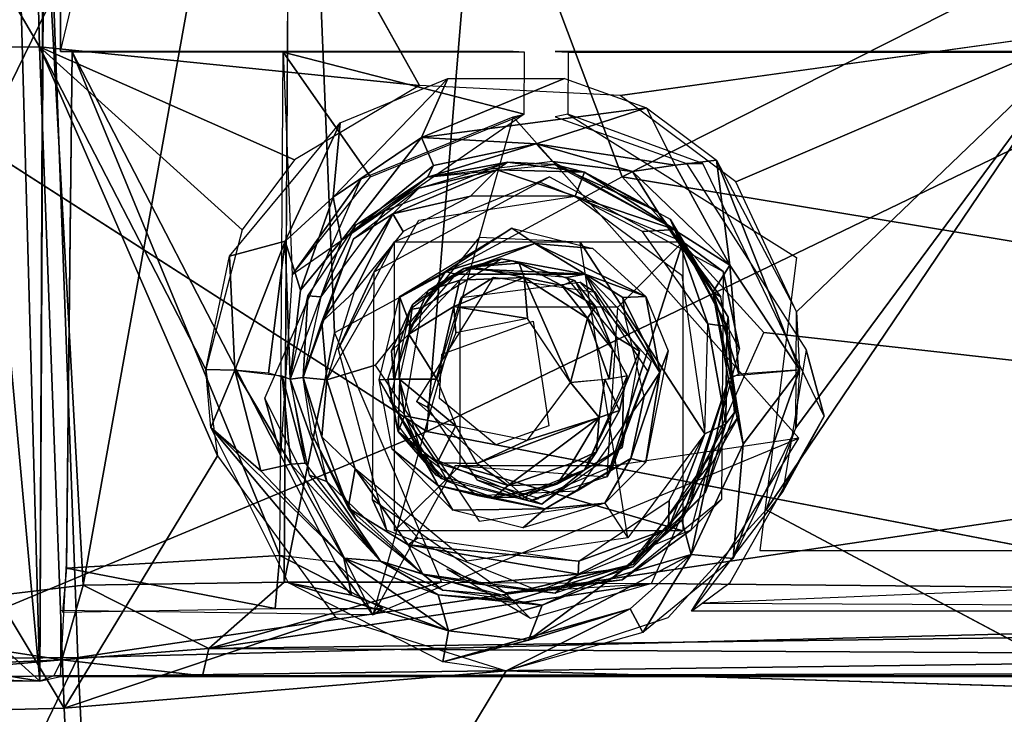
# Model space of a CAD drawing. Units: inches. Extents: x -11 to 14.7, y -14 to 11.6.
# Drawn here: x -3.8 to -2.3, y -4.3 to -3.3 of the extents above; entities that cross this region are included whole.
import ezdxf

# ---------------------------------------------------------------- set-up
doc = ezdxf.new("R2010")
doc.units = ezdxf.units.IN
doc.header["$MEASUREMENT"] = 0
for name, color, linetype in [('SEAT-BACK', 5, 'Continuous'), ('SEAT-BASE', 5, 'Continuous'), ('SEAT-CUSHIONFABRIC', 5, 'Continuous')]:
    doc.layers.add(name, color=color, linetype=linetype)

msp = doc.modelspace()

# ---------------------------------------------------------------- linework, layer by layer
at = {"layer": 'SEAT-BACK'}
for points in [[(-3.7618, -3.3526, 15.7886), (-4.3477, -2.3526, 15.7037), (-3.7883, -2.3481, 15.6937)], [(-3.7883, -2.3481, 15.6937), (5.8941, -3.1383, 16.4764), (-2.1936, -3.3277, 15.8944)], [(-3.7883, -2.3481, 15.6937), (-3.195, -3.4102, 15.8323), (-3.7618, -3.3526, 15.7886)], [(-4.3477, -2.3526, 15.7037), (-3.7618, -3.3526, 15.7886), (-4.3149, -3.3576, 15.7969)], [(-3.705, -4.2641, 16.1855), (3.9773, -3.1291, 16.6072), (-3.7413, -3.2761, 16.0585)], [(3.9773, -3.1291, 16.6072), (-3.705, -4.2641, 16.1855), (3.9729, -4.0699, 16.6969)], [(-4.2268, -4.2688, 16.1885), (-3.7413, -3.2761, 16.0585), (-4.2696, -3.2808, 16.0632)], [(-3.7413, -3.2761, 16.0585), (-4.2268, -4.2688, 16.1885), (-3.705, -4.2641, 16.1855)], [(-2.8952, -3.425, 15.855), (-2.1936, -3.3277, 15.8944), (-2.7226, -3.5538, 15.8814)], [(-2.7226, -3.5538, 15.8814), (-2.1936, -3.3277, 15.8944), (-2.6319, -3.7483, 15.9102)], [(-2.6775, -4.0437, 15.9437), (-2.1936, -3.3277, 15.8944), (-2.1749, -4.3108, 16.013)], [(-2.633, -3.9211, 15.9312), (-2.1936, -3.3277, 15.8944), (-2.6775, -4.0437, 15.9437)], [(-2.6319, -3.7483, 15.9102), (-2.1936, -3.3277, 15.8944), (-2.633, -3.9211, 15.9312)], [(-4.3149, -3.3576, 15.7969), (-3.7253, -4.3398, 15.9169), (-4.4226, -4.3578, 15.9338)], [(-3.7253, -4.3398, 15.9169), (-4.3149, -3.3576, 15.7969), (-3.7618, -3.3526, 15.7886)], [(-3.7618, -3.3526, 15.7886), (-3.4962, -3.9628, 15.8778), (-3.7253, -4.3398, 15.9169)], [(-3.7618, -3.3526, 15.7886), (-3.4596, -3.6257, 15.8384), (-3.5139, -3.834, 15.86)], [(-3.3812, -3.5212, 15.8317), (-3.7618, -3.3526, 15.7886), (-3.195, -3.4102, 15.8323)], [(-3.7618, -3.3526, 15.7886), (-3.5139, -3.834, 15.86), (-3.4962, -3.9628, 15.8778)], [(-3.4596, -3.6257, 15.8384), (-3.7618, -3.3526, 15.7886), (-3.3812, -3.5212, 15.8317)], [(-3.3238, -3.5767, 15.8161), (-3.1525, -3.3996, 15.8341), (-3.192, -3.4879, 15.8154)], [(-3.1525, -3.3996, 15.8341), (-3.3238, -3.5767, 15.8161), (-3.3134, -3.4661, 15.8301)], [(-3.192, -3.4879, 15.8154), (-3.1525, -3.3996, 15.8341), (-2.9786, -3.3996, 15.8464)], [(-2.8559, -3.4438, 15.8598), (-3.192, -3.4879, 15.8154), (-2.9786, -3.3996, 15.8464)], [(-3.192, -3.4879, 15.8154), (-2.8559, -3.4438, 15.8598), (-3.0209, -3.4973, 15.801)], [(-3.0209, -3.4973, 15.801), (-2.8559, -3.4438, 15.8598), (-2.8132, -3.5293, 15.8624)], [(-2.8559, -3.4438, 15.8598), (-2.7516, -3.5215, 15.8757), (-2.8132, -3.5293, 15.8624)], [(-3.3134, -3.4661, 15.8301), (-3.3953, -3.6427, 15.8265), (-3.4786, -3.665, 15.8417)], [(-3.3953, -3.6427, 15.8265), (-3.3134, -3.4661, 15.8301), (-3.3238, -3.5767, 15.8161)], [(-3.192, -3.4879, 15.8154), (-3.3114, -3.6418, 15.7248), (-3.3238, -3.5767, 15.8161)], [(-3.3114, -3.6418, 15.7248), (-3.192, -3.4879, 15.8154), (-3.1738, -3.5295, 15.7596)], [(-3.0209, -3.4973, 15.801), (-3.1738, -3.5295, 15.7596), (-3.192, -3.4879, 15.8154)], [(-3.1829, -3.5469, 15.7191), (-3.0209, -3.4973, 15.801), (-2.9965, -3.5237, 15.7287)], [(-3.0209, -3.4973, 15.801), (-3.1829, -3.5469, 15.7191), (-3.1738, -3.5295, 15.7596)], [(-2.8768, -3.5387, 15.8228), (-2.9965, -3.5237, 15.7287), (-3.0209, -3.4973, 15.801)], [(-3.0209, -3.4973, 15.801), (-2.8132, -3.5293, 15.8624), (-2.8768, -3.5387, 15.8228)], [(-3.1829, -3.5469, 15.7191), (-3.0633, -3.5246, 15.5265), (-3.247, -3.5978, 15.5134)], [(-3.0633, -3.5246, 15.5265), (-3.0792, -3.5362, 15.4973), (-3.1959, -3.5637, 15.517)], [(-2.9935, -3.5282, 15.7297), (-3.0633, -3.5246, 15.5265), (-3.1829, -3.5469, 15.7191)], [(-2.9483, -3.5397, 15.5345), (-3.0792, -3.5362, 15.4973), (-3.0633, -3.5246, 15.5265)], [(-3.0633, -3.5246, 15.5265), (-2.9935, -3.5282, 15.7297), (-2.9483, -3.5397, 15.5345)], [(-2.8768, -3.5387, 15.8228), (-2.827, -3.6179, 15.7548), (-2.9965, -3.5237, 15.7287)], [(-2.8132, -3.5293, 15.8624), (-2.7516, -3.5215, 15.8757), (-2.7315, -3.6785, 15.8649)], [(-2.6276, -3.8344, 15.9212), (-2.7315, -3.6785, 15.8649), (-2.7516, -3.5215, 15.8757)], [(-2.7516, -3.5215, 15.8757), (-2.6319, -3.7483, 15.9102), (-2.6276, -3.8344, 15.9212)], [(-3.1738, -3.5295, 15.7596), (-3.1829, -3.5469, 15.7191), (-3.3114, -3.6418, 15.7248)], [(-3.0792, -3.5362, 15.4973), (-3.1186, -3.5756, 15.4837), (-3.2345, -3.6019, 15.4839)], [(-3.2345, -3.6019, 15.4839), (-3.1959, -3.5637, 15.517), (-3.0792, -3.5362, 15.4973)], [(-3.1186, -3.5756, 15.4837), (-3.0792, -3.5362, 15.4973), (-2.9626, -3.5756, 15.4947)], [(-3.0792, -3.5362, 15.4973), (-2.9483, -3.5397, 15.5345), (-2.9626, -3.5756, 15.4947)], [(-2.8397, -3.5978, 15.5422), (-2.9935, -3.5282, 15.7297), (-2.827, -3.6179, 15.7548)], [(-2.9483, -3.5397, 15.5345), (-2.9935, -3.5282, 15.7297), (-2.8397, -3.5978, 15.5422)], [(-2.8139, -3.6251, 15.5204), (-2.9626, -3.5756, 15.4947), (-2.9483, -3.5397, 15.5345)], [(-2.9483, -3.5397, 15.5345), (-2.8209, -3.6096, 15.5437), (-2.8139, -3.6251, 15.5204)], [(-2.7315, -3.6785, 15.8649), (-2.8768, -3.5387, 15.8228), (-2.8132, -3.5293, 15.8624)], [(-2.7315, -3.6785, 15.8649), (-2.827, -3.6179, 15.7548), (-2.8768, -3.5387, 15.8228)], [(-3.1829, -3.5469, 15.7191), (-3.247, -3.5978, 15.5134), (-3.2897, -3.618, 15.7226)], [(-3.2931, -3.639, 15.5102), (-3.1959, -3.5637, 15.517), (-3.2345, -3.6019, 15.4839)], [(-3.3238, -3.5767, 15.8161), (-3.3722, -3.7155, 15.7794), (-3.3953, -3.6427, 15.8265)], [(-3.3722, -3.7155, 15.7794), (-3.3238, -3.5767, 15.8161), (-3.3114, -3.6418, 15.7248)], [(-3.2193, -3.6282, 15.4765), (-3.2345, -3.6019, 15.4839), (-3.1186, -3.5756, 15.4837)], [(-2.9626, -3.5756, 15.4947), (-2.8139, -3.6251, 15.5204), (-2.862, -3.6282, 15.5019)], [(-3.2897, -3.618, 15.7226), (-3.247, -3.5978, 15.5134), (-3.3419, -3.7259, 15.5066)], [(-2.8397, -3.5978, 15.5422), (-2.827, -3.6179, 15.7548), (-2.7449, -3.7259, 15.5489)], [(-3.2345, -3.6019, 15.4839), (-3.2924, -3.7183, 15.4714), (-3.3406, -3.7629, 15.4795)], [(-3.3406, -3.7629, 15.4795), (-3.2931, -3.639, 15.5102), (-3.2345, -3.6019, 15.4839)], [(-3.2924, -3.7183, 15.4714), (-3.2345, -3.6019, 15.4839), (-3.2193, -3.6282, 15.4765)], [(-2.7342, -3.7562, 15.5497), (-2.8139, -3.6251, 15.5204), (-2.8209, -3.6096, 15.5437)], [(-3.2897, -3.618, 15.7226), (-3.3419, -3.7259, 15.5066), (-3.3616, -3.724, 15.7345)], [(-3.2244, -3.7253, 15.4762), (-3.057, -3.6231, 15.4867), (-3.156, -3.6878, 15.4917)], [(-3.156, -3.6878, 15.4917), (-3.057, -3.6231, 15.4867), (-3.0227, -3.6459, 15.4949)], [(-3.0227, -3.6459, 15.4949), (-3.057, -3.6231, 15.4867), (-2.9361, -3.6534, 15.4966)], [(-2.862, -3.6282, 15.5019), (-2.8139, -3.6251, 15.5204), (-2.7646, -3.7658, 15.5093)], [(-2.7449, -3.7259, 15.5489), (-2.827, -3.6179, 15.7548), (-2.7569, -3.7185, 15.8104)], [(-2.827, -3.6179, 15.7548), (-2.7315, -3.6785, 15.8649), (-2.7569, -3.7185, 15.8104)], [(-2.7361, -3.7701, 15.5248), (-2.7646, -3.7658, 15.5093), (-2.8139, -3.6251, 15.5204)], [(-2.8139, -3.6251, 15.5204), (-2.7342, -3.7562, 15.5497), (-2.7361, -3.7701, 15.5248)], [(-3.4704, -3.8352, 15.855), (-3.4786, -3.665, 15.8417), (-3.3953, -3.6427, 15.8265)], [(-3.3953, -3.6427, 15.8265), (-3.4202, -3.8396, 15.8241), (-3.4704, -3.8352, 15.855)], [(-3.3953, -3.6427, 15.8265), (-3.388, -3.8488, 15.7535), (-3.4202, -3.8396, 15.8241)], [(-3.388, -3.8488, 15.7535), (-3.3953, -3.6427, 15.8265), (-3.3722, -3.7155, 15.7794)], [(-3.3722, -3.7155, 15.7794), (-3.3114, -3.6418, 15.7248), (-3.388, -3.8488, 15.7535)], [(-3.2931, -3.639, 15.5102), (-3.3406, -3.7629, 15.4795), (-3.3682, -3.8463, 15.5049)], [(-2.9552, -3.6442, 15.4952), (-2.7691, -3.9301, 15.5084), (-2.8837, -4.0854, 15.5003)], [(-3.0227, -3.6459, 15.4949), (-3.1407, -3.6919, 15.5213), (-3.156, -3.6878, 15.4917)], [(-3.1407, -3.6919, 15.5213), (-3.0227, -3.6459, 15.4949), (-2.9473, -3.6916, 15.5366)], [(-2.8569, -3.7253, 15.5022), (-2.9473, -3.6916, 15.5366), (-3.0227, -3.6459, 15.4949)], [(-3.0227, -3.6459, 15.4949), (-2.9361, -3.6534, 15.4966), (-2.8569, -3.7253, 15.5022)], [(-3.4786, -3.665, 15.8417), (-3.4704, -3.8352, 15.855), (-3.5139, -3.834, 15.86)], [(-2.9473, -3.6916, 15.5366), (-3.0727, -3.6688, 15.5257), (-3.1407, -3.6919, 15.5213)], [(-3.1285, -3.6835, 15.8396), (-3.0727, -3.6688, 15.5257), (-2.9473, -3.6916, 15.5366)], [(-3.1152, -3.6808, 15.874), (-3.1285, -3.6835, 15.8396), (-3.0571, -3.6721, 15.8446)], [(-3.1152, -3.6808, 15.874), (-3.0571, -3.6721, 15.8446), (-3.0461, -3.6756, 15.8784)], [(-3.0461, -3.6756, 15.8784), (-3.0571, -3.6721, 15.8446), (-2.9634, -3.7013, 15.8513)], [(-3.156, -3.6878, 15.4917), (-3.2076, -3.7702, 15.5161), (-3.2244, -3.7253, 15.4762)], [(-3.2076, -3.7702, 15.5161), (-3.156, -3.6878, 15.4917), (-3.1407, -3.6919, 15.5213)], [(-3.1817, -3.716, 15.8701), (-3.2054, -3.7371, 15.8341), (-3.1285, -3.6835, 15.8396)], [(-3.1817, -3.716, 15.8701), (-3.1285, -3.6835, 15.8396), (-3.1152, -3.6808, 15.874)], [(-3.1817, -3.716, 15.8701), (-3.1152, -3.6808, 15.874), (-3.1346, -3.7007, 15.9006)], [(-3.0386, -3.697, 15.9125), (-3.1346, -3.7007, 15.9006), (-3.1152, -3.6808, 15.874)], [(-3.1285, -3.6835, 15.8396), (-2.9473, -3.6916, 15.5366), (-2.9753, -3.6969, 15.8504)], [(-3.1152, -3.6808, 15.874), (-3.0461, -3.6756, 15.8784), (-3.0386, -3.697, 15.9125)], [(-3.0461, -3.6756, 15.8784), (-2.9634, -3.7013, 15.8513), (-2.9821, -3.7087, 15.9052)], [(-2.9821, -3.7087, 15.9052), (-3.0386, -3.697, 15.9125), (-3.0461, -3.6756, 15.8784)], [(-2.7569, -3.7185, 15.8104), (-2.7315, -3.6785, 15.8649), (-2.7183, -3.8411, 15.8624)], [(-2.7315, -3.6785, 15.8649), (-2.6276, -3.8344, 15.9212), (-2.7183, -3.8411, 15.8624)], [(-3.1346, -3.7007, 15.9006), (-3.2106, -3.7816, 15.8992), (-3.1817, -3.716, 15.8701)], [(-3.2106, -3.7816, 15.8992), (-3.1346, -3.7007, 15.9006), (-3.1437, -3.7399, 15.9133)], [(-3.0386, -3.697, 15.9125), (-3.0338, -3.7581, 15.9238), (-3.1437, -3.7399, 15.9133)], [(-3.1437, -3.7399, 15.9133), (-3.1346, -3.7007, 15.9006), (-3.0386, -3.697, 15.9125)], [(-3.0338, -3.7581, 15.9238), (-3.0386, -3.697, 15.9125), (-2.9692, -3.8534, 15.9281)], [(-2.944, -3.7575, 15.9179), (-2.9692, -3.8534, 15.9281), (-3.0386, -3.697, 15.9125)], [(-2.944, -3.7575, 15.9179), (-3.0386, -3.697, 15.9125), (-2.9821, -3.7087, 15.9052)], [(-2.9322, -3.74, 15.887), (-2.9821, -3.7087, 15.9052), (-2.9634, -3.7013, 15.8513)], [(-2.9753, -3.6969, 15.8504), (-2.9473, -3.6916, 15.5366), (-2.9009, -3.7859, 15.8557)], [(-2.9009, -3.7859, 15.8557), (-2.9473, -3.6916, 15.5366), (-2.8663, -3.807, 15.5403)], [(-2.9473, -3.6916, 15.5366), (-2.8913, -3.7266, 15.5113), (-2.8883, -3.7533, 15.5388)], [(-2.8913, -3.7266, 15.5113), (-2.9473, -3.6916, 15.5366), (-2.8569, -3.7253, 15.5022)], [(-3.2106, -3.7816, 15.8992), (-3.2054, -3.7371, 15.8341), (-3.1817, -3.716, 15.8701)], [(-2.9821, -3.7087, 15.9052), (-2.9322, -3.74, 15.887), (-2.944, -3.7575, 15.9179)], [(-3.3616, -3.724, 15.7345), (-3.3682, -3.8463, 15.5049), (-3.388, -3.8488, 15.7535)], [(-3.3616, -3.724, 15.7345), (-3.3419, -3.7259, 15.5066), (-3.3682, -3.8463, 15.5049)], [(-3.3332, -3.8498, 15.469), (-3.3406, -3.7629, 15.4795), (-3.2924, -3.7183, 15.4714)], [(-3.2552, -3.8494, 15.4742), (-3.2244, -3.7253, 15.4762), (-3.2253, -3.8488, 15.5149)], [(-3.2253, -3.8488, 15.5149), (-3.2244, -3.7253, 15.4762), (-3.2076, -3.7702, 15.5161)], [(-2.8913, -3.7266, 15.5113), (-2.8569, -3.7253, 15.5022), (-2.8361, -3.8385, 15.5094)], [(-2.8913, -3.7266, 15.5113), (-2.8361, -3.8385, 15.5094), (-2.8883, -3.7533, 15.5388)], [(-2.8569, -3.7253, 15.5022), (-2.8235, -3.8065, 15.5046), (-2.8361, -3.8385, 15.5094)], [(-2.7182, -3.9039, 15.5507), (-2.7569, -3.7185, 15.8104), (-2.7338, -3.8488, 15.7979)], [(-2.7449, -3.7259, 15.5489), (-2.7569, -3.7185, 15.8104), (-2.7182, -3.9039, 15.5507)], [(-2.7338, -3.8488, 15.7979), (-2.7569, -3.7185, 15.8104), (-2.7183, -3.8411, 15.8624)], [(-3.2054, -3.7371, 15.8341), (-3.2106, -3.7816, 15.8992), (-3.2365, -3.8063, 15.8653)], [(-3.1691, -3.8488, 15.9142), (-3.2106, -3.7816, 15.8992), (-3.1437, -3.7399, 15.9133)], [(-3.1405, -3.7794, 15.9163), (-3.1691, -3.8488, 15.9142), (-3.1437, -3.7399, 15.9133)], [(-3.1405, -3.7794, 15.9163), (-3.1437, -3.7399, 15.9133), (-3.0338, -3.7581, 15.9238)], [(-2.9068, -3.8036, 15.9058), (-2.944, -3.7575, 15.9179), (-2.9322, -3.74, 15.887)], [(-2.944, -3.7575, 15.9179), (-2.9117, -3.8488, 15.9154), (-2.9692, -3.8534, 15.9281)], [(-2.944, -3.7575, 15.9179), (-2.9068, -3.8036, 15.9058), (-2.9117, -3.8488, 15.9154)], [(-2.8883, -3.7533, 15.5388), (-2.8361, -3.8385, 15.5094), (-2.8594, -3.8738, 15.5401)], [(-2.7244, -3.8981, 15.5504), (-2.7361, -3.7701, 15.5248), (-2.7342, -3.7562, 15.5497)], [(-3.3332, -3.8498, 15.469), (-3.3682, -3.8463, 15.5049), (-3.3406, -3.7629, 15.4795)], [(-2.7646, -3.7658, 15.5093), (-2.7378, -3.9153, 15.5196), (-2.7691, -3.9301, 15.5084)], [(-2.7378, -3.9153, 15.5196), (-2.7646, -3.7658, 15.5093), (-2.7361, -3.7701, 15.5248)], [(-2.7361, -3.7701, 15.5248), (-2.7244, -3.8981, 15.5504), (-2.7378, -3.9153, 15.5196)], [(-3.2331, -3.8488, 15.8869), (-3.2365, -3.8063, 15.8653), (-3.2106, -3.7816, 15.8992)], [(-3.2331, -3.8488, 15.8869), (-3.2106, -3.7816, 15.8992), (-3.1691, -3.8488, 15.9142)], [(-2.9009, -3.7859, 15.8557), (-2.8663, -3.807, 15.5403), (-2.8901, -3.8647, 15.8565)], [(-2.8847, -3.8434, 15.8562), (-2.9117, -3.8488, 15.9154), (-2.9068, -3.8036, 15.9058)], [(-2.8901, -3.8647, 15.8565), (-2.8663, -3.807, 15.5403), (-2.8922, -3.9504, 15.5385)], [(-2.8235, -3.8065, 15.5046), (-2.8569, -3.9723, 15.5022), (-2.8361, -3.8385, 15.5094)], [(-3.5063, -3.9205, 15.8716), (-3.5139, -3.834, 15.86), (-3.4704, -3.8352, 15.855)], [(-3.4704, -3.8352, 15.855), (-3.4315, -3.9855, 15.8723), (-3.5063, -3.9205, 15.8716)], [(-3.3866, -3.9754, 15.8276), (-3.4704, -3.8352, 15.855), (-3.3999, -3.8434, 15.7953)], [(-3.4315, -3.9855, 15.8723), (-3.4704, -3.8352, 15.855), (-3.3866, -3.9754, 15.8276)], [(-2.7116, -3.9458, 15.9035), (-2.728, -3.8436, 15.841), (-2.6276, -3.8344, 15.9212)], [(-2.7264, -4.1162, 15.9499), (-2.7116, -3.9458, 15.9035), (-2.6276, -3.8344, 15.9212)], [(-2.7264, -4.1162, 15.9499), (-2.6276, -3.8344, 15.9212), (-2.633, -3.9211, 15.9312)], [(-3.3866, -3.9754, 15.8276), (-3.3999, -3.8434, 15.7953), (-3.3652, -3.9741, 15.7771)], [(-3.3999, -3.8434, 15.7953), (-3.388, -3.8488, 15.7535), (-3.3652, -3.9741, 15.7771)], [(-3.388, -3.8488, 15.7535), (-3.3682, -3.8463, 15.5049), (-3.3332, -4.0013, 15.5072)], [(-3.388, -3.8488, 15.7535), (-3.3332, -4.0013, 15.5072), (-3.3592, -3.9921, 15.7809)], [(-3.3406, -3.9346, 15.4795), (-3.3682, -3.8463, 15.5049), (-3.3332, -3.8498, 15.469)], [(-3.2907, -3.9825, 15.4715), (-3.3406, -3.9346, 15.4795), (-3.3332, -3.8498, 15.469)], [(-3.1917, -3.96, 15.5172), (-3.2552, -3.8494, 15.4742), (-3.2253, -3.8488, 15.5149)], [(-3.1917, -3.96, 15.5172), (-3.1667, -4.0071, 15.4886), (-3.2552, -3.8494, 15.4742)], [(-3.2358, -3.9532, 15.4754), (-3.2552, -3.8494, 15.4742), (-3.1667, -4.0071, 15.4886)], [(-3.2264, -3.9265, 15.8655), (-3.2298, -3.9139, 15.8324), (-3.2422, -3.8488, 15.8315)], [(-3.2264, -3.9265, 15.8655), (-3.2422, -3.8488, 15.8315), (-3.2242, -3.8489, 15.9002)], [(-3.2242, -3.8489, 15.9002), (-3.2172, -3.9033, 15.8969), (-3.2264, -3.9265, 15.8655)], [(-3.2242, -3.8489, 15.9002), (-3.1691, -3.8488, 15.9142), (-3.1405, -3.9182, 15.9163)], [(-3.2242, -3.8489, 15.9002), (-3.1405, -3.9182, 15.9163), (-3.2172, -3.9033, 15.8969)], [(-2.9264, -3.9058, 15.9213), (-2.9692, -3.8534, 15.9281), (-2.918, -3.8488, 15.9198)], [(-2.918, -3.8488, 15.9198), (-2.8963, -3.8952, 15.874), (-2.9264, -3.9058, 15.9213)], [(-2.918, -3.8488, 15.9198), (-2.8847, -3.8434, 15.8562), (-2.8963, -3.8952, 15.874)], [(-2.8594, -3.8738, 15.5401), (-2.8361, -3.8385, 15.5094), (-2.8796, -3.9668, 15.5093)], [(-2.8361, -3.8385, 15.5094), (-2.8569, -3.9723, 15.5022), (-2.8796, -3.9668, 15.5093)], [(-2.7338, -3.8488, 15.7979), (-2.7892, -4.1104, 15.9302), (-2.8034, -4.0589, 15.8714)], [(-2.8034, -4.0589, 15.8714), (-2.7598, -3.9741, 15.8174), (-2.7338, -3.8488, 15.7979)], [(-2.7182, -3.9039, 15.5507), (-2.7338, -3.8488, 15.7979), (-2.7905, -4.0309, 15.8253)], [(-2.7892, -4.1104, 15.9302), (-2.7338, -3.8488, 15.7979), (-2.7116, -3.9458, 15.9035)], [(-2.728, -3.8436, 15.841), (-2.7116, -3.9458, 15.9035), (-2.7338, -3.8488, 15.7979)], [(-2.9264, -3.9058, 15.9213), (-3.0338, -3.9395, 15.9238), (-2.9692, -3.8534, 15.9281)], [(-2.8901, -3.8647, 15.8565), (-2.8922, -3.9504, 15.5385), (-2.9487, -3.9839, 15.852)], [(-2.8594, -3.8738, 15.5401), (-2.8796, -3.9668, 15.5093), (-2.9595, -4.0152, 15.5342)], [(-3.1684, -3.9735, 15.9005), (-3.2264, -3.9265, 15.8655), (-3.2172, -3.9033, 15.8969)], [(-3.2172, -3.9033, 15.8969), (-3.1405, -3.9182, 15.9163), (-3.1684, -3.9735, 15.9005)], [(-3.109, -3.9742, 15.9158), (-3.0338, -3.9395, 15.9238), (-2.9264, -3.9058, 15.9213)], [(-2.9264, -3.9058, 15.9213), (-3.0625, -4.0073, 15.9079), (-3.109, -3.9742, 15.9158)], [(-2.9264, -3.9058, 15.9213), (-2.9676, -3.9741, 15.9115), (-3.0625, -4.0073, 15.9079)], [(-2.9676, -3.9741, 15.9115), (-2.9264, -3.9058, 15.9213), (-2.9306, -3.9571, 15.8863)], [(-2.9264, -3.9058, 15.9213), (-2.8963, -3.8952, 15.874), (-2.9306, -3.9571, 15.8863)], [(-2.7182, -3.9039, 15.5507), (-2.7905, -4.0309, 15.8253), (-2.8753, -4.125, 15.5397)], [(-2.7684, -4.0181, 15.5473), (-2.7378, -3.9153, 15.5196), (-2.7244, -3.8981, 15.5504)], [(-3.2961, -4.1708, 15.9115), (-3.3902, -4.1527, 15.9099), (-3.5063, -3.9205, 15.8716)], [(-3.3077, -4.1156, 15.8795), (-3.5063, -3.9205, 15.8716), (-3.4315, -3.9855, 15.8723)], [(-3.2961, -4.1708, 15.9115), (-3.5063, -3.9205, 15.8716), (-3.3077, -4.1156, 15.8795)], [(-3.2264, -3.9265, 15.8655), (-3.1697, -3.9917, 15.8366), (-3.2298, -3.9139, 15.8324)], [(-3.1684, -3.9735, 15.9005), (-3.1405, -3.9182, 15.9163), (-3.109, -3.9742, 15.9158)], [(-3.109, -3.9742, 15.9158), (-3.1405, -3.9182, 15.9163), (-3.0338, -3.9395, 15.9238)], [(-2.8229, -4.0717, 15.5125), (-2.7691, -3.9301, 15.5084), (-2.7378, -3.9153, 15.5196)], [(-2.7378, -3.9153, 15.5196), (-2.7684, -4.0181, 15.5473), (-2.8229, -4.0717, 15.5125)], [(-3.3559, -3.9293, 15.5056), (-3.3013, -4.0405, 15.495), (-3.2885, -4.0593, 15.5104)], [(-3.3406, -3.9346, 15.4795), (-3.2907, -3.9825, 15.4715), (-3.3013, -4.0405, 15.495)], [(-3.1524, -4.0014, 15.8719), (-3.1697, -3.9917, 15.8366), (-3.2264, -3.9265, 15.8655)], [(-3.1524, -4.0014, 15.8719), (-3.2264, -3.9265, 15.8655), (-3.1684, -3.9735, 15.9005)], [(-2.7691, -3.9301, 15.5084), (-2.8229, -4.0717, 15.5125), (-2.8221, -4.0298, 15.5047)], [(-3.1667, -4.0071, 15.4886), (-3.1452, -4.0442, 15.4818), (-3.2358, -3.9532, 15.4754)], [(-2.9487, -3.9839, 15.852), (-2.8922, -3.9504, 15.5385), (-3.0121, -4.0351, 15.53)], [(-2.7116, -3.9458, 15.9035), (-2.7264, -4.1162, 15.9499), (-2.7892, -4.1104, 15.9302)], [(-3.7253, -4.3398, 15.9169), (-3.4962, -3.9628, 15.8778), (-3.3202, -4.2038, 15.9221)], [(-3.1082, -4.0221, 15.5238), (-3.1667, -4.0071, 15.4886), (-3.1917, -3.96, 15.5172)], [(-3.0074, -4.0422, 15.5028), (-2.9595, -4.0152, 15.5342), (-2.8796, -3.9668, 15.5093)], [(-2.8796, -3.9668, 15.5093), (-2.9182, -4.0335, 15.4979), (-3.0074, -4.0422, 15.5028)], [(-2.9306, -3.9571, 15.8863), (-2.9487, -3.9839, 15.852), (-2.9896, -4.0052, 15.8808)], [(-2.9306, -3.9571, 15.8863), (-2.9896, -4.0052, 15.8808), (-2.9676, -3.9741, 15.9115)], [(-2.9182, -4.0335, 15.4979), (-2.8796, -3.9668, 15.5093), (-2.8569, -3.9723, 15.5022)], [(-3.3077, -4.1156, 15.8795), (-3.4315, -3.9855, 15.8723), (-3.3866, -3.9754, 15.8276)], [(-3.2531, -4.1204, 15.8117), (-3.3866, -3.9754, 15.8276), (-3.3652, -3.9741, 15.7771)], [(-3.3866, -3.9754, 15.8276), (-3.2531, -4.1204, 15.8117), (-3.3077, -4.1156, 15.8795)], [(-3.2116, -4.0957, 15.4785), (-3.3013, -4.0405, 15.495), (-3.2907, -3.9825, 15.4715)], [(-3.2116, -4.0957, 15.4785), (-3.2907, -3.9825, 15.4715), (-3.1975, -4.0854, 15.4781)], [(-3.1684, -3.9735, 15.9005), (-3.109, -3.9742, 15.9158), (-3.0625, -4.0073, 15.9079)], [(-3.0625, -4.0073, 15.9079), (-2.9676, -3.9741, 15.9115), (-2.9896, -4.0052, 15.8808)], [(-2.7598, -3.9741, 15.8174), (-2.8034, -4.0589, 15.8714), (-2.8816, -4.1262, 15.8358)], [(-3.3332, -4.0013, 15.5072), (-3.2531, -4.1204, 15.8117), (-3.3592, -3.9921, 15.7809)], [(-2.9896, -4.0052, 15.8808), (-2.9487, -3.9839, 15.852), (-3.0499, -4.0249, 15.8451)], [(-2.9487, -3.9839, 15.852), (-3.0121, -4.0351, 15.53), (-3.0437, -4.0271, 15.8456)], [(-3.1897, -4.1394, 15.5174), (-3.2531, -4.1204, 15.8117), (-3.3332, -4.0013, 15.5072)], [(-3.1667, -4.0071, 15.4886), (-3.0074, -4.0422, 15.5028), (-3.1452, -4.0442, 15.4818)], [(-3.1667, -4.0071, 15.4886), (-3.1082, -4.0221, 15.5238), (-3.0074, -4.0422, 15.5028)], [(-2.9896, -4.0052, 15.8808), (-3.0499, -4.0249, 15.8451), (-3.0845, -4.0254, 15.866)], [(-2.9896, -4.0052, 15.8808), (-3.0845, -4.0254, 15.866), (-3.0625, -4.0073, 15.9079)], [(-3.1082, -4.0221, 15.5238), (-2.9595, -4.0152, 15.5342), (-3.0074, -4.0422, 15.5028)], [(-2.7684, -4.0181, 15.5473), (-2.8758, -4.1285, 15.5398), (-2.8229, -4.0717, 15.5125)], [(-3.3013, -4.0405, 15.495), (-3.2116, -4.0957, 15.4785), (-3.1897, -4.1394, 15.5174)], [(-3.2885, -4.0593, 15.5104), (-3.3013, -4.0405, 15.495), (-3.1897, -4.1394, 15.5174)], [(-3.0074, -4.0422, 15.5028), (-2.9182, -4.0335, 15.4979), (-3.0406, -4.0706, 15.4892)], [(-2.8229, -4.0717, 15.5125), (-2.9571, -4.1203, 15.4951), (-2.8221, -4.0298, 15.5047)], [(-2.8753, -4.125, 15.5397), (-2.7905, -4.0309, 15.8253), (-2.8816, -4.1262, 15.8358)], [(-3.0074, -4.0422, 15.5028), (-3.0406, -4.0706, 15.4892), (-3.1452, -4.0442, 15.4818)], [(-3.6587, -5.23, 16.3432), (3.9729, -4.0699, 16.6969), (-3.705, -4.2641, 16.1855)], [(-2.8034, -4.0589, 15.8714), (-2.7892, -4.1104, 15.9302), (-2.9061, -4.1444, 15.8787)], [(-2.8034, -4.0589, 15.8714), (-2.9061, -4.1444, 15.8787), (-2.8816, -4.1262, 15.8358)], [(-2.9571, -4.1203, 15.4951), (-3.2116, -4.0957, 15.4785), (-3.1975, -4.0854, 15.4781)], [(-2.8229, -4.0717, 15.5125), (-2.8758, -4.1285, 15.5398), (-2.958, -4.1394, 15.4995)], [(-2.958, -4.1394, 15.4995), (-2.9571, -4.1203, 15.4951), (-2.8229, -4.0717, 15.5125)], [(-3.2116, -4.0957, 15.4785), (-2.958, -4.1394, 15.4995), (-3.1093, -4.1543, 15.4942)], [(-3.1093, -4.1543, 15.4942), (-3.1897, -4.1394, 15.5174), (-3.2116, -4.0957, 15.4785)], [(-3.2116, -4.0957, 15.4785), (-2.9571, -4.1203, 15.4951), (-2.958, -4.1394, 15.4995)], [(-3.032, -4.238, 15.9385), (-2.9061, -4.1444, 15.8787), (-2.7892, -4.1104, 15.9302)], [(-2.7892, -4.1104, 15.9302), (-2.8804, -4.1915, 15.9421), (-3.032, -4.238, 15.9385)], [(-2.7892, -4.1104, 15.9302), (-2.8615, -4.2267, 15.9557), (-2.8804, -4.1915, 15.9421)], [(-2.8615, -4.2267, 15.9557), (-2.7892, -4.1104, 15.9302), (-2.7264, -4.1162, 15.9499)], [(-3.1671, -4.1706, 15.866), (-3.1514, -4.2244, 15.9255), (-3.3077, -4.1156, 15.8795)], [(-3.3077, -4.1156, 15.8795), (-3.2531, -4.1204, 15.8117), (-3.1671, -4.1706, 15.866)], [(-3.1514, -4.2244, 15.9255), (-3.2961, -4.1708, 15.9115), (-3.3077, -4.1156, 15.8795)], [(-3.1897, -4.1394, 15.5174), (-3.1604, -4.1633, 15.8255), (-3.2531, -4.1204, 15.8117)], [(-3.0536, -4.1791, 15.8352), (-3.1671, -4.1706, 15.866), (-3.2531, -4.1204, 15.8117)], [(-2.8753, -4.125, 15.5397), (-2.8816, -4.1262, 15.8358), (-3.0698, -4.1712, 15.5259)], [(-3.0698, -4.1712, 15.5259), (-2.8816, -4.1262, 15.8358), (-3.0536, -4.1791, 15.8352)], [(-3.0115, -4.1857, 15.8851), (-3.0536, -4.1791, 15.8352), (-2.8816, -4.1262, 15.8358)], [(-3.0115, -4.1857, 15.8851), (-2.8816, -4.1262, 15.8358), (-2.9061, -4.1444, 15.8787)], [(-2.9922, -4.1682, 15.5314), (-2.958, -4.1394, 15.4995), (-2.8758, -4.1285, 15.5398)], [(-3.1897, -4.1394, 15.5174), (-3.1093, -4.1543, 15.4942), (-2.9922, -4.1682, 15.5314)], [(-3.0698, -4.1712, 15.5259), (-3.1604, -4.1633, 15.8255), (-3.1897, -4.1394, 15.5174)], [(-3.1093, -4.1543, 15.4942), (-2.958, -4.1394, 15.4995), (-2.9922, -4.1682, 15.5314)], [(-3.1514, -4.2244, 15.9255), (-3.3902, -4.1527, 15.9099), (-3.2961, -4.1708, 15.9115)], [(-3.1599, -4.2707, 15.942), (-3.3902, -4.1527, 15.9099), (-3.1514, -4.2244, 15.9255)], [(-2.9061, -4.1444, 15.8787), (-3.032, -4.238, 15.9385), (-3.0115, -4.1857, 15.8851)], [(-3.1514, -4.2244, 15.9255), (-3.1671, -4.1706, 15.866), (-3.0115, -4.1857, 15.8851)], [(-3.1671, -4.1706, 15.866), (-3.0536, -4.1791, 15.8352), (-3.0115, -4.1857, 15.8851)], [(-3.0698, -4.1712, 15.5259), (-3.0536, -4.1791, 15.8352), (-3.1604, -4.1633, 15.8255)], [(-3.1514, -4.2244, 15.9255), (-3.0115, -4.1857, 15.8851), (-3.032, -4.238, 15.9385)], [(-2.8804, -4.1915, 15.9421), (-3.0652, -4.2837, 15.9501), (-3.1599, -4.2707, 15.942)], [(-3.1599, -4.2707, 15.942), (-3.032, -4.238, 15.9385), (-2.8804, -4.1915, 15.9421)], [(-3.0652, -4.2837, 15.9501), (-2.8804, -4.1915, 15.9421), (-2.8615, -4.2267, 15.9557)], [(-3.7253, -4.3398, 15.9169), (-3.3202, -4.2038, 15.9221), (-3.0652, -4.2837, 15.9501)], [(-3.032, -4.238, 15.9385), (-3.1599, -4.2707, 15.942), (-3.1514, -4.2244, 15.9255)], [(-4.1723, -5.235, 16.3448), (-3.705, -4.2641, 16.1855), (-4.2268, -4.2688, 16.1885)], [(-3.705, -4.2641, 16.1855), (-4.1723, -5.235, 16.3448), (-3.6587, -5.23, 16.3432)], [(-3.6791, -5.3048, 16.0757), (-3.7253, -4.3398, 15.9169), (-3.0652, -4.2837, 15.9501)], [(-3.6791, -5.3048, 16.0757), (-3.0652, -4.2837, 15.9501), (-2.1749, -4.3108, 16.013)], [(-2.1749, -4.3108, 16.013), (1.8734, -6.0458, 16.5491), (-3.6791, -5.3048, 16.0757)], [(-3.6791, -5.3048, 16.0757), (-4.4226, -4.3578, 15.9338), (-3.7253, -4.3398, 15.9169)]]:
    msp.add_3dface(points, dxfattribs=at)
for points, invisible_edges in [([(-3.7883, -2.3481, 15.6937), (-2.1936, -3.3277, 15.8944), (-3.195, -3.4102, 15.8323)], 2), ([(-2.8952, -3.425, 15.855), (-3.195, -3.4102, 15.8323), (-2.1936, -3.3277, 15.8944)], 2), ([(-2.9552, -3.6442, 15.4952), (-3.1957, -3.611, 15.4782), (-2.9626, -3.5756, 15.4947)], 13), ([(-2.9552, -3.6442, 15.4952), (-2.9626, -3.5756, 15.4947), (-2.8034, -3.6933, 15.506)], 13), ([(-3.1957, -3.611, 15.4782), (-3.2608, -3.8278, 15.4736), (-3.3332, -3.8498, 15.469)], 1), ([(-3.1957, -3.611, 15.4782), (-3.1058, -3.6369, 15.4846), (-3.2608, -3.8278, 15.4736)], 13), ([(-3.1957, -3.611, 15.4782), (-2.9552, -3.6442, 15.4952), (-3.1058, -3.6369, 15.4846)], 13), ([(-2.9552, -3.6442, 15.4952), (-2.8034, -3.6933, 15.506), (-2.7691, -3.9301, 15.5084)], 1), ([(-3.1285, -3.6835, 15.8396), (-3.1906, -3.7416, 15.5174), (-3.0727, -3.6688, 15.5257)], 1), ([(-3.2085, -3.7448, 15.8339), (-3.1906, -3.7416, 15.5174), (-3.1285, -3.6835, 15.8396)], 2), ([(-2.9322, -3.74, 15.887), (-2.9634, -3.7013, 15.8513), (-2.8847, -3.8434, 15.8562)], 12), ([(-3.2365, -3.8063, 15.8653), (-3.2422, -3.8488, 15.8315), (-3.2054, -3.7371, 15.8341)], 1), ([(-3.2393, -3.881, 15.8317), (-3.2177, -3.901, 15.5154), (-3.2085, -3.7448, 15.8339)], 2), ([(-3.2085, -3.7448, 15.8339), (-3.2177, -3.901, 15.5154), (-3.1906, -3.7416, 15.5174)], 1), ([(-2.9322, -3.74, 15.887), (-2.8847, -3.8434, 15.8562), (-2.9068, -3.8036, 15.9058)], 1), ([(-3.002, -3.9182, 15.9261), (-3.1649, -3.8773, 15.9145), (-3.0251, -3.7622, 15.9245)], 3), ([(-3.0251, -3.7622, 15.9245), (-3.1649, -3.8773, 15.9145), (-3.1617, -3.8112, 15.9148)], 1), ([(-3.2422, -3.8488, 15.8315), (-3.2365, -3.8063, 15.8653), (-3.2331, -3.8488, 15.8869)], 1), ([(-3.3332, -3.8498, 15.469), (-3.2608, -3.8278, 15.4736), (-3.2907, -3.9825, 15.4715)], 2), ([(-3.2907, -3.9825, 15.4715), (-3.2608, -3.8278, 15.4736), (-3.1058, -4.0607, 15.4846)], 13), ([(-3.3559, -3.9293, 15.5056), (-3.3682, -3.8463, 15.5049), (-3.3406, -3.9346, 15.4795)], 12), ([(-2.8963, -3.8952, 15.874), (-2.8847, -3.8434, 15.8562), (-2.9487, -3.9839, 15.852)], 12), ([(-3.0808, -3.9464, 15.9205), (-3.1649, -3.8773, 15.9145), (-3.002, -3.9182, 15.9261)], 2), ([(-3.1623, -3.9968, 15.8372), (-3.2177, -3.901, 15.5154), (-3.2393, -3.881, 15.8317)], 1), ([(-3.1623, -3.9968, 15.8372), (-3.1917, -3.96, 15.5172), (-3.2177, -3.901, 15.5154)], 12), ([(-2.8963, -3.8952, 15.874), (-2.9487, -3.9839, 15.852), (-2.9306, -3.9571, 15.8863)], 1), ([(-3.3559, -3.9293, 15.5056), (-3.3406, -3.9346, 15.4795), (-3.3013, -4.0405, 15.495)], 1), ([(-3.1623, -3.9968, 15.8372), (-3.0121, -4.0351, 15.53), (-3.1917, -3.96, 15.5172)], 1), ([(-3.2907, -3.9825, 15.4715), (-3.1058, -4.0607, 15.4846), (-3.1242, -4.1203, 15.4833)], 3), ([(-3.0625, -4.0073, 15.9079), (-3.1524, -4.0014, 15.8719), (-3.1684, -3.9735, 15.9005)], 1), ([(-3.0845, -4.0254, 15.866), (-3.0499, -4.0249, 15.8451), (-3.1697, -3.9917, 15.8366)], 12), ([(-3.0845, -4.0254, 15.866), (-3.1697, -3.9917, 15.8366), (-3.1524, -4.0014, 15.8719)], 1), ([(-3.0437, -4.0271, 15.8456), (-3.0121, -4.0351, 15.53), (-3.1623, -3.9968, 15.8372)], 2), ([(-3.1524, -4.0014, 15.8719), (-3.0625, -4.0073, 15.9079), (-3.0845, -4.0254, 15.866)], 1), ([(-2.9182, -4.0335, 15.4979), (-2.8837, -4.0854, 15.5003), (-3.1058, -4.0607, 15.4846)], 2), ([(-2.6775, -4.0437, 15.9437), (-2.1749, -4.3108, 16.013), (-2.8238, -4.2041, 15.9552)], 2), ([(3.9729, -4.0699, 16.6969), (-3.6587, -5.23, 16.3432), (-0.0854, -5.1429, 16.5512)], 2), ([(-3.1058, -4.0607, 15.4846), (-2.8837, -4.0854, 15.5003), (-3.1242, -4.1203, 15.4833)], 13), ([(-2.8238, -4.2041, 15.9552), (-2.1749, -4.3108, 16.013), (-3.0652, -4.2837, 15.9501)], 1)]:
    msp.add_3dface(points, dxfattribs=dict(at, invisible_edges=invisible_edges))
at = {"layer": 'SEAT-BASE'}
for points in [[(-3.8455, -1.2827, 15.5486), (-3.7614, -4.2995, 15.765), (-3.7448, -0.1575, 15.5258)], [(-3.8536, -3.291, 15.6625), (-3.7614, -4.2995, 15.765), (-3.8455, -1.2827, 15.5486)], [(-3.7305, -1.3516, 15.3185), (-3.7305, -3.3594, 15.3185), (-3.7153, -3.2954, 15.1029)], [(0.0021, -2.0824, 15.1797), (-2.8921, -3.5465, 15.0378), (-3.3847, -2.2365, 14.8938)], [(0.0021, -2.0824, 15.1797), (1.0007, -4.1903, 15.4139), (-2.8921, -3.5465, 15.0378)], [(-3.3847, -2.2365, 14.8938), (-3.3217, -3.7793, 15.0274), (-3.3968, -4.1518, 15.0642)], [(-3.3847, -2.2365, 14.8938), (-2.8921, -3.5465, 15.0378), (-3.3217, -3.7793, 15.0274)], [(-3.7947, -2.3707, 14.9521), (-3.697, -4.1562, 15.0811), (-4.1225, -4.2073, 15.2811)], [(-3.7947, -2.3707, 14.9521), (-3.3865, -2.4328, 14.9189), (-3.697, -4.1562, 15.0811)], [(-3.3865, -2.4328, 14.9189), (-3.3968, -4.1518, 15.0642), (-3.697, -4.1562, 15.0811)], [(-3.8607, -4.2098, 15.7635), (-3.7614, -4.2995, 15.765), (-3.8536, -3.291, 15.6625)], [(-3.4031, -4.1118, 15.1568), (-3.7132, -3.3598, 15.103), (-3.7218, -4.1308, 15.1929)], [(-3.7132, -3.3598, 15.103), (-3.4024, -3.962, 15.1407), (-3.3984, -3.3606, 15.0809)], [(-3.4031, -4.1118, 15.1568), (-3.4024, -3.962, 15.1407), (-3.7132, -3.3598, 15.103)], [(-3.0386, -3.4528, 15.1167), (-3.3984, -3.3606, 15.0809), (-3.2678, -3.5468, 15.1076)], [(-3.3984, -3.3606, 15.0809), (-3.0386, -3.4528, 15.1167), (-3.038, -3.3606, 15.1087)], [(-3.2678, -3.5468, 15.1076), (-3.3984, -3.3606, 15.0809), (-3.3847, -3.6928, 15.1126)], [(-2.6285, -3.9365, 15.3965), (-3.0551, -3.457, 15.3663), (-3.2642, -4.2005, 15.3513)], [(-2.8921, -3.5465, 15.0378), (1.0007, -4.1903, 15.4139), (-2.6808, -3.7788, 15.0775)], [(-3.316, -3.8038, 15.2492), (-3.2625, -3.6882, 15.0406), (-3.2319, -3.6436, 15.2551)], [(-2.8987, -3.741, 15.2787), (-2.8015, -3.6436, 15.2856), (-2.9146, -3.9942, 15.2745)], [(-2.8015, -3.6436, 15.2856), (-2.7416, -3.6878, 15.0817), (-2.7174, -3.8038, 15.2916)], [(-3.3968, -4.1518, 15.0642), (-3.3217, -3.7793, 15.0274), (-3.1618, -4.1517, 15.0816)], [(-2.6808, -3.7788, 15.0775), (1.0007, -4.1903, 15.4139), (-2.8483, -4.1536, 15.1106)], [(-2.6527, -4.016, 15.3948), (-2.5906, -3.9037, 15.1941), (-2.6179, -3.8049, 15.3973)], [(-3.1347, -3.9777, 15.262), (-2.8015, -4.0751, 15.2856), (-3.2319, -4.0751, 15.2551)], [(-2.9056, -3.9777, 15.3769), (-2.9146, -3.9942, 15.2745), (-3.031, -4.0305, 15.3689)], [(-3.108, -3.9994, 15.2639), (-3.031, -4.0305, 15.3689), (-3.0167, -4.0267, 15.2704)], [(-2.7895, -4.0736, 15.2866), (-2.7441, -4.0282, 15.12), (-2.8924, -4.1483, 15.1245)], [(-2.7895, -4.0736, 15.2866), (-2.8924, -4.1483, 15.1245), (-3.0167, -4.1645, 15.2704)], [(-3.4031, -4.1118, 15.1568), (-3.7218, -4.1308, 15.1929), (-3.4104, -4.1909, 15.2514)], [(-3.2495, -4.1909, 15.2632), (-3.4031, -4.1118, 15.1568), (-3.4104, -4.1909, 15.2514)], [(-3.3209, -4.1217, 15.1671), (-3.4031, -4.1118, 15.1568), (-3.2495, -4.1909, 15.2632)], [(-2.7731, -4.1831, 15.275), (-0.891, -4.1918, 15.4558), (-0.8847, -4.1043, 15.3616)], [(-3.2495, -4.1909, 15.2632), (-3.2642, -4.2005, 15.3513), (-3.3209, -4.1217, 15.1671)], [(-3.7218, -4.1308, 15.1929), (-3.7275, -4.1962, 15.2805), (-3.4104, -4.1909, 15.2514)], [(-3.0291, -4.206, 15.1024), (-3.1538, -4.1321, 15.1011), (-3.0669, -4.1677, 15.1166)], [(-4.1225, -4.2073, 15.2811), (-3.697, -4.1562, 15.0811), (-3.7285, -4.2675, 15.1565)], [(-3.7285, -4.2675, 15.1565), (-3.697, -4.1562, 15.0811), (-3.5091, -4.2505, 15.1102)], [(-3.697, -4.1562, 15.0811), (-3.3968, -4.1518, 15.0642), (-3.5091, -4.2505, 15.1102)], [(-3.1618, -4.1517, 15.0816), (-3.5091, -4.2505, 15.1102), (-3.3968, -4.1518, 15.0642)], [(-2.8483, -4.1536, 15.1106), (-3.5091, -4.2505, 15.1102), (-3.1618, -4.1517, 15.0816)], [(-2.8483, -4.1536, 15.1106), (1.0007, -4.1903, 15.4139), (-3.5091, -4.2505, 15.1102)], [(-3.0167, -4.1645, 15.2704), (-2.8924, -4.1483, 15.1245), (-3.0669, -4.1677, 15.1166)], [(-2.8483, -4.1536, 15.1106), (-3.0291, -4.206, 15.1024), (-3.0669, -4.1677, 15.1166)], [(-4.4809, -4.1809, 15.7886), (-4.5853, -4.2673, 15.8131), (-3.7614, -4.2995, 15.765)], [(-4.4809, -4.1809, 15.7886), (-3.7614, -4.2995, 15.765), (-3.8607, -4.2098, 15.7635)], [(-3.5091, -4.2505, 15.1102), (1.0007, -4.1903, 15.4139), (1.8482, -4.2786, 15.5604)], [(-3.7285, -4.2675, 15.1565), (-4.0721, -4.2825, 15.3444), (-4.1225, -4.2073, 15.2811)], [(-3.7285, -4.2675, 15.1565), (-3.5091, -4.2505, 15.1102), (-3.5188, -4.2913, 15.2145)], [(-3.5091, -4.2505, 15.1102), (1.8482, -4.2786, 15.5604), (-3.5188, -4.2913, 15.2145)], [(-3.7285, -4.2675, 15.1565), (-4.0566, -4.2964, 15.4063), (-4.0721, -4.2825, 15.3444)], [(-3.7285, -4.2675, 15.1565), (-3.7407, -4.2914, 15.2563), (-4.0566, -4.2964, 15.4063)], [(-3.7285, -4.2675, 15.1565), (-3.5188, -4.2913, 15.2145), (-3.7407, -4.2914, 15.2563)], [(-3.5188, -4.2913, 15.2145), (1.8482, -4.2786, 15.5604), (2.0426, -4.2916, 15.6295)], [(-3.7407, -4.2914, 15.2563), (-3.7614, -4.2995, 15.765), (-4.4459, -4.3017, 15.8026)], [(-3.7407, -4.2914, 15.2563), (2.0426, -4.2916, 15.6295), (4.7521, -4.2924, 15.9194)]]:
    msp.add_3dface(points, dxfattribs=at)
for points, invisible_edges in [([(-3.7479, -1.584, 15.5634), (-3.7305, -3.3594, 15.3185), (-3.7305, -1.3516, 15.3185)], 1), ([(-3.7614, -4.2995, 15.765), (-3.7305, -3.3594, 15.3185), (-3.7479, -1.584, 15.5634)], 3), ([(-3.7614, -4.2995, 15.765), (-3.7216, -4.123, 15.1924), (-3.7305, -3.3594, 15.3185)], 15), ([(-3.7305, -3.3594, 15.3185), (-3.038, -3.3606, 15.1087), (-3.0551, -3.3594, 15.3663)], 1), ([(-3.7305, -3.3594, 15.3185), (-3.7216, -4.123, 15.1924), (-3.7132, -3.3598, 15.103)], 1), ([(-3.7305, -3.3594, 15.3185), (-3.7132, -3.3598, 15.103), (-3.038, -3.3606, 15.1087)], 12), ([(-0.8799, -3.3604, 15.2895), (-2.9922, -3.3594, 15.3708), (-2.9728, -3.3606, 15.1139)], 1), ([(-2.9922, -3.3594, 15.3708), (-0.8799, -3.3604, 15.2895), (-0.8952, -3.3594, 15.5193)], 1), ([(-2.6322, -3.6668, 15.1693), (-0.8799, -3.3604, 15.2895), (-2.9734, -3.4528, 15.1219)], 3), ([(-2.9734, -3.4528, 15.1219), (-0.8799, -3.3604, 15.2895), (-2.9728, -3.3606, 15.1139)], 1), ([(-0.8799, -3.3604, 15.2895), (-2.6322, -3.6668, 15.1693), (-0.8847, -4.1043, 15.3616)], 3), ([(-3.3847, -3.6928, 15.1126), (-3.2817, -3.5496, 15.3503), (-3.0386, -3.4528, 15.1167)], 2), ([(-3.0386, -3.4528, 15.1167), (-3.2817, -3.5496, 15.3503), (-3.0551, -3.457, 15.3663)], 1), ([(-2.7961, -3.5265, 15.3847), (-2.9734, -3.4528, 15.1219), (-2.9922, -3.457, 15.3708)], 1), ([(-2.7961, -3.5265, 15.3847), (-2.7717, -3.5265, 15.1448), (-2.9734, -3.4528, 15.1219)], 12), ([(-2.7961, -3.5265, 15.3847), (-2.5906, -3.9037, 15.1941), (-2.7717, -3.5265, 15.1448)], 1), ([(-2.6179, -3.8049, 15.3973), (-2.5906, -3.9037, 15.1941), (-2.7961, -3.5265, 15.3847)], 2), ([(-3.3847, -3.6928, 15.1126), (-3.4258, -3.8771, 15.3401), (-3.2817, -3.5496, 15.3503)], 1), ([(-3.2319, -3.6436, 15.2551), (-3.2625, -3.6882, 15.0406), (-3.001, -3.5465, 15.0464)], 12), ([(-3.2319, -3.6436, 15.2551), (-3.001, -3.5465, 15.0464), (-3.0167, -3.5542, 15.2704)], 1), ([(-3.0167, -3.5542, 15.2704), (-3.001, -3.5465, 15.0464), (-2.8015, -3.6436, 15.2856)], 2), ([(-2.8015, -3.6436, 15.2856), (-3.001, -3.5465, 15.0464), (-2.7416, -3.6878, 15.0817)], 1), ([(-2.8987, -3.741, 15.2787), (-3.2319, -3.6436, 15.2551), (-2.8015, -3.6436, 15.2856)], 1), ([(-3.1347, -3.741, 15.262), (-3.2319, -4.0751, 15.2551), (-3.2319, -3.6436, 15.2551)], 13), ([(-3.1347, -3.741, 15.262), (-3.2319, -3.6436, 15.2551), (-2.8987, -3.741, 15.2787)], 3), ([(-2.9146, -3.9942, 15.2745), (-2.8015, -3.6436, 15.2856), (-2.8015, -4.0751, 15.2856)], 12), ([(-0.8847, -4.1043, 15.3616), (-2.6322, -3.6668, 15.1693), (-2.687, -4.1042, 15.2123)], 1), ([(-3.316, -3.8038, 15.2492), (-3.265, -4.0285, 15.0796), (-3.2625, -3.6882, 15.0406)], 1), ([(-2.7174, -3.8038, 15.2916), (-2.7416, -3.6878, 15.0817), (-2.7441, -4.0282, 15.12)], 12), ([(-3.4024, -3.962, 15.1407), (-3.4258, -3.8771, 15.3401), (-3.3847, -3.6928, 15.1126)], 2), ([(-3.1325, -3.7268, 15.2617), (-3.0845, -3.6969, 15.3642), (-3.1992, -3.8817, 15.3556)], 12), ([(-2.9553, -3.7038, 15.2747), (-3.0845, -3.6969, 15.3642), (-3.1325, -3.7268, 15.2617)], 1), ([(-2.9553, -3.7038, 15.2747), (-2.9323, -3.7193, 15.375), (-3.0845, -3.6969, 15.3642)], 12), ([(-2.849, -3.8222, 15.2823), (-2.9323, -3.7193, 15.375), (-2.9553, -3.7038, 15.2747)], 1), ([(-3.1325, -3.7268, 15.2617), (-3.1992, -3.8817, 15.3556), (-3.1829, -3.8902, 15.2586)], 1), ([(-2.849, -3.8222, 15.2823), (-2.8537, -3.837, 15.3806), (-2.9323, -3.7193, 15.375)], 12), ([(-3.1347, -3.9777, 15.262), (-3.2319, -4.0751, 15.2551), (-3.1347, -3.741, 15.262)], 2), ([(-3.2439, -4.0736, 15.2544), (-3.265, -4.0285, 15.0796), (-3.316, -3.8038, 15.2492)], 2), ([(-2.7174, -3.8038, 15.2916), (-2.7441, -4.0282, 15.12), (-2.7895, -4.0736, 15.2866)], 1), ([(-2.9146, -3.9942, 15.2745), (-2.8537, -3.837, 15.3806), (-2.849, -3.8222, 15.2823)], 1), ([(-2.9146, -3.9942, 15.2745), (-2.9056, -3.9777, 15.3769), (-2.8537, -3.837, 15.3806)], 12), ([(-3.4024, -3.962, 15.1407), (-3.2642, -4.2005, 15.3513), (-3.4258, -3.8771, 15.3401)], 1), ([(-3.108, -3.9994, 15.2639), (-3.1992, -3.8817, 15.3556), (-3.031, -4.0305, 15.3689)], 1), ([(-3.1829, -3.8902, 15.2586), (-3.1992, -3.8817, 15.3556), (-3.108, -3.9994, 15.2639)], 2), ([(-2.7887, -4.1947, 15.3849), (-2.5906, -3.9037, 15.1941), (-2.6527, -4.016, 15.3948)], 1), ([(-2.7887, -4.1947, 15.3849), (-2.731, -4.1519, 15.228), (-2.5906, -3.9037, 15.1941)], 12), ([(-2.9056, -3.9777, 15.3769), (-2.7887, -4.1947, 15.3849), (-2.6285, -3.9365, 15.3965)], 1), ([(-3.3209, -4.1217, 15.1671), (-3.2642, -4.2005, 15.3513), (-3.4024, -3.962, 15.1407)], 2), ([(-3.2642, -4.2005, 15.3513), (-2.7887, -4.1947, 15.3849), (-2.9056, -3.9777, 15.3769)], 15), ([(-3.2642, -4.2005, 15.3513), (-2.9056, -3.9777, 15.3769), (-3.1417, -3.9777, 15.3602)], 1), ([(-2.9146, -3.9942, 15.2745), (-2.8015, -4.0751, 15.2856), (-3.1347, -3.9777, 15.262)], 1), ([(-3.265, -4.0285, 15.0796), (-3.2439, -4.0736, 15.2544), (-3.0669, -4.1677, 15.1166)], 2), ([(-3.0669, -4.1677, 15.1166), (-3.2439, -4.0736, 15.2544), (-3.0167, -4.1645, 15.2704)], 1), ([(-3.7305, -4.2924, 15.3185), (-3.7216, -4.123, 15.1924), (-3.7614, -4.2995, 15.765)], 2), ([(3.8203, -4.194, 15.8534), (-3.7305, -4.2924, 15.3185), (4.2953, -4.1912, 15.8857)], 14), ([(4.2953, -4.1912, 15.8857), (-3.7305, -4.2924, 15.3185), (4.7521, -4.2924, 15.9194)], 1), ([(-2.7887, -4.1947, 15.3849), (-3.7305, -4.2924, 15.3185), (3.8203, -4.194, 15.8534)], 1), ([(-3.7305, -4.2924, 15.3185), (-3.2642, -4.2005, 15.3513), (-3.7305, -4.194, 15.3185)], 1), ([(-3.7305, -4.2924, 15.3185), (-2.7887, -4.1947, 15.3849), (-3.2642, -4.2005, 15.3513)], 15)]:
    msp.add_3dface(points, dxfattribs=dict(at, invisible_edges=invisible_edges))
at = {"layer": 'SEAT-CUSHIONFABRIC'}
for points in [[(-3.0592, -2.4133, 18.7193), (-4.0748, -1.933, 18.679), (-4.0975, -3.3404, 18.6489)], [(-3.0592, -2.4133, 18.7193), (-4.0975, -3.3404, 18.6489), (-3.1836, -3.9266, 18.6707)], [(-1.5541, -3.1406, 18.7518), (-3.0592, -2.4133, 18.7193), (-3.1836, -3.9266, 18.6707)], [(-1.5541, -3.1406, 18.7518), (-3.1836, -3.9266, 18.6707), (-1.7342, -4.2062, 18.7077)]]:
    msp.add_3dface(points, dxfattribs=at)
for points, invisible_edges in [([(-3.1836, -3.9266, 18.6707), (-4.0975, -3.3404, 18.6489), (-5.991, -5.0982, 18.5055)], 2), ([(-5.991, -5.0982, 18.5055), (-4.9948, -5.6304, 18.5326), (-3.1836, -3.9266, 18.6707)], 2), ([(-1.7342, -4.2062, 18.7077), (-3.1836, -3.9266, 18.6707), (-4.9948, -5.6304, 18.5326)], 2), ([(-5.3758, -6.644, 18.4815), (-1.662, -5.8416, 18.6211), (-1.7342, -4.2062, 18.7077)], 12), ([(-1.7342, -4.2062, 18.7077), (-4.9948, -5.6304, 18.5326), (-5.3758, -6.644, 18.4815)], 12)]:
    msp.add_3dface(points, dxfattribs=dict(at, invisible_edges=invisible_edges))

doc.saveas('drawing.dxf')
